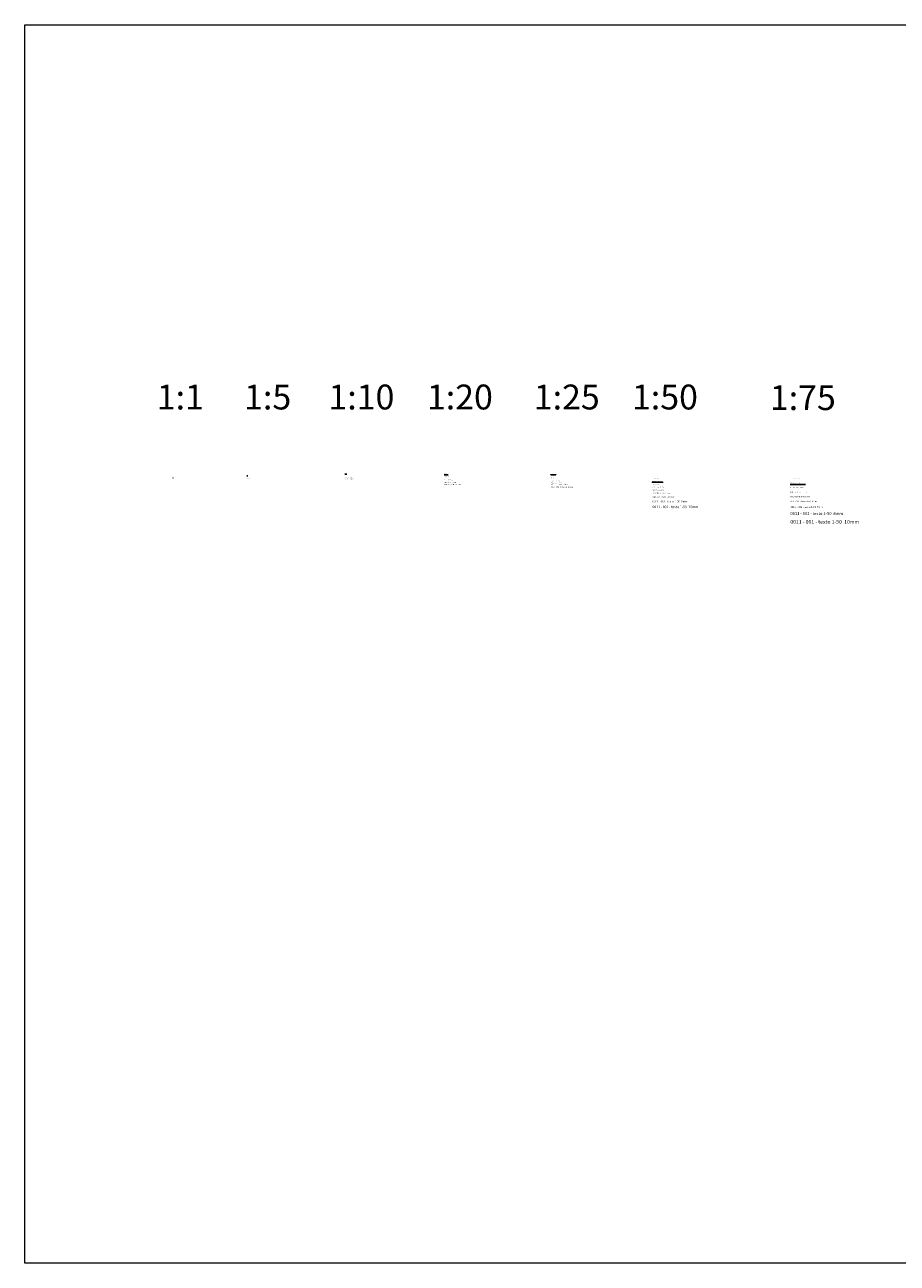
# Model space of a CAD drawing. Units: millimetres. Extents: x 6739 to 7456, y 1689 to 2325.
# Drawn here: x 6783 to 6959, y 1689 to 1938 of the extents above; entities that cross this region are included whole.
import ezdxf

# ---------------------------------------------------------------- set-up
doc = ezdxf.new("R2010")
doc.units = ezdxf.units.MM
doc.layers.add('17.- textos', color=9, linetype='Continuous', lineweight=5)
doc.layers.add('21.- cotas', color=8, linetype='Continuous', lineweight=9)
doc.layers.add('24.- layout window', color=3, linetype='Continuous', lineweight=5, plot=False)
doc.styles.get("Standard").update_dxf_attribs({"font": 'arial.ttf'})
doc.dimstyles.new('1-1', dxfattribs={"dimtxt": 0.0015, "dimasz": 0.0005, "dimexe": 0.0005, "dimexo": 0.002, "dimgap": 0.0001, "dimtad": 0, "dimdec": 8, "dimtxsty": 'Standard', "dimblk": 'ARCHTICK', "dimcen": -0.0005, "dimdle": 0.0005, "dimclrd": 5, "dimclre": 256, "dimclrt": 8, "dimadec": 8, "dimazin": 0, "dimtfac": 1, "dimtdec": 8, "dimtmove": 1, "dimatfit": 3, "dimldrblk": 'ARCHTICK', "dimfxl": 1, "dimarcsym": 0})
doc.dimstyles.new('1-10', dxfattribs={"dimtxt": 0.015, "dimasz": 0.005, "dimexe": 0.005, "dimexo": 0.02, "dimgap": 0.001, "dimtad": 0, "dimdec": 8, "dimtxsty": 'Standard', "dimblk": 'ARCHTICK', "dimcen": -0.005, "dimdle": 0.005, "dimclrd": 5, "dimclre": 256, "dimclrt": 8, "dimadec": 8, "dimazin": 0, "dimtfac": 1, "dimtdec": 8, "dimtmove": 1, "dimatfit": 3, "dimldrblk": 'ARCHTICK', "dimfxl": 1, "dimarcsym": 0})
doc.dimstyles.new('1-20', dxfattribs={"dimtxt": 0.03, "dimasz": 0.01, "dimexe": 0.01, "dimexo": 0.04, "dimgap": 0.002, "dimtad": 0, "dimdec": 8, "dimtxsty": 'Standard', "dimblk": 'ARCHTICK', "dimcen": -0.01, "dimdle": 0.01, "dimclrd": 5, "dimclre": 256, "dimclrt": 8, "dimadec": 8, "dimazin": 0, "dimtfac": 1, "dimtdec": 8, "dimtmove": 1, "dimatfit": 3, "dimldrblk": 'ARCHTICK', "dimfxl": 1, "dimarcsym": 0})
doc.dimstyles.new('1-25', dxfattribs={"dimtxt": 0.0375, "dimasz": 0.0125, "dimexe": 0.0125, "dimexo": 0.05, "dimgap": 0.0025, "dimtad": 0, "dimtxsty": 'Standard', "dimblk": 'ARCHTICK', "dimcen": -0.0125, "dimdle": 0.0125, "dimclrd": 5, "dimclre": 256, "dimclrt": 8, "dimadec": 8, "dimazin": 0, "dimtfac": 1, "dimtmove": 1, "dimatfit": 3, "dimldrblk": 'ARCHTICK', "dimfxl": 1, "dimarcsym": 0})
doc.dimstyles.new('1-5', dxfattribs={"dimtxt": 0.0075, "dimasz": 0.0025, "dimexe": 0.0025, "dimexo": 0.01, "dimgap": 0.0005, "dimtad": 0, "dimdec": 8, "dimtxsty": 'Standard', "dimblk": 'ARCHTICK', "dimcen": -0.0025, "dimdle": 0.0025, "dimclrd": 5, "dimclre": 256, "dimclrt": 8, "dimadec": 8, "dimazin": 0, "dimtfac": 1, "dimtdec": 8, "dimtmove": 1, "dimatfit": 3, "dimldrblk": 'ARCHTICK', "dimfxl": 1, "dimarcsym": 0})
doc.dimstyles.new('1-50', dxfattribs={"dimtxt": 0.075, "dimasz": 0.025, "dimexe": 0.025, "dimexo": 0.1, "dimgap": 0.005, "dimtad": 0, "dimtxsty": 'Standard', "dimblk": 'ARCHTICK', "dimcen": -0.025, "dimdle": 0.025, "dimclrd": 5, "dimclre": 256, "dimclrt": 8, "dimadec": 8, "dimazin": 0, "dimtfac": 1, "dimtmove": 1, "dimatfit": 3, "dimldrblk": 'ARCHTICK', "dimfxl": 1, "dimarcsym": 0})
doc.dimstyles.new('1-75', dxfattribs={"dimtxt": 0.1125, "dimasz": 0.0375, "dimexe": 0.0375, "dimexo": 0.15, "dimgap": 0.0075, "dimtad": 0, "dimtxsty": 'Standard', "dimblk": 'ARCHTICK', "dimcen": -0.0375, "dimdle": 0.0375, "dimse1": 1, "dimse2": 1, "dimclrd": 5, "dimclre": 256, "dimclrt": 8, "dimazin": 0, "dimtfac": 1, "dimtmove": 1, "dimatfit": 3, "dimldrblk": 'ARCHTICK', "dimfxl": 1, "dimarcsym": 0})

# ---------------------------------------------------------------- blocks, each defined once
blk = doc.blocks.new('_ArchTick')
at = {"color": 0, "linetype": 'ByBlock', "const_width": 0.15}
blk.add_lwpolyline([(-0.5, -0.5), (0.5, 0.5)], dxfattribs=at)
blk = doc.blocks.new('*D89')
at = {"layer": '21.- cotas', "color": 5, "lineweight": -2, "transparency": 16777216}
for p, q in [((6909.39, 1845.9), (6910.39, 1845.9)), ((6911.44, 1845.9), (6910.45, 1845.9))]:
    blk.add_line(p, q, dxfattribs=at)
at = {"layer": '21.- cotas', "lineweight": -2, "transparency": 16777216}
for p, q in [((6909.42, 1845.76), (6909.42, 1845.93)), ((6911.42, 1845.76), (6911.42, 1845.93))]:
    blk.add_line(p, q, dxfattribs=at)
at = {"layer": 'Defpoints', "color": 0, "transparency": 16777216}
for p in [(6909.42, 1845.66), (6911.42, 1845.9), (6911.42, 1845.66)]:
    blk.add_point(p, dxfattribs=at)
at = {"layer": '21.- cotas', "color": 5, "lineweight": -2, "transparency": 16777216, "xscale": 0.025, "yscale": 0.025, "zscale": 0.025, "rotation": 180}
blk.add_blockref('_ArchTick', (6909.42, 1845.9), dxfattribs=at)
at = {"layer": '21.- cotas', "color": 5, "lineweight": -2, "transparency": 16777216, "xscale": 0.025, "yscale": 0.025, "zscale": 0.025}
blk.add_blockref('_ArchTick', (6911.42, 1845.9), dxfattribs=at)
at = {"layer": '21.- cotas', "color": 8, "transparency": 16777216, "insert": (6910.42, 1845.9), "char_height": 0.075, "attachment_point": 5}
blk.add_mtext('2', dxfattribs=at)
blk = doc.blocks.new('*D91')
at = {"layer": '21.- cotas', "color": 5, "lineweight": -2, "transparency": 16777216}
for p, q in [((6889, 1847.39), (6889.51, 1847.39)), ((6890.03, 1847.39), (6889.53, 1847.39))]:
    blk.add_line(p, q, dxfattribs=at)
at = {"layer": '21.- cotas', "lineweight": -2, "transparency": 16777216}
for p, q in [((6889.02, 1847.34), (6889.02, 1847.4)), ((6890.02, 1847.34), (6890.02, 1847.4))]:
    blk.add_line(p, q, dxfattribs=at)
at = {"layer": 'Defpoints', "color": 0, "transparency": 16777216}
for p in [(6889.02, 1847.29), (6890.02, 1847.39), (6890.02, 1847.29)]:
    blk.add_point(p, dxfattribs=at)
at = {"layer": '21.- cotas', "color": 5, "lineweight": -2, "transparency": 16777216, "xscale": 0.0125, "yscale": 0.0125, "zscale": 0.0125, "rotation": 180}
blk.add_blockref('_ArchTick', (6889.02, 1847.39), dxfattribs=at)
at = {"layer": '21.- cotas', "color": 5, "lineweight": -2, "transparency": 16777216, "xscale": 0.0125, "yscale": 0.0125, "zscale": 0.0125}
blk.add_blockref('_ArchTick', (6890.02, 1847.39), dxfattribs=at)
at = {"layer": '21.- cotas', "color": 8, "transparency": 16777216, "insert": (6889.52, 1847.39), "char_height": 0.0375, "attachment_point": 5}
blk.add_mtext('1', dxfattribs=at)
blk = doc.blocks.new('*D92')
at = {"layer": '21.- cotas', "color": 5, "lineweight": -2, "transparency": 16777216}
for p, q in [((6867.56, 1847.37), (6867.94, 1847.37)), ((6868.38, 1847.37), (6868, 1847.37))]:
    blk.add_line(p, q, dxfattribs=at)
at = {"layer": '21.- cotas', "lineweight": -2, "transparency": 16777216}
for p, q in [((6867.57, 1847.33), (6867.57, 1847.38)), ((6868.37, 1847.33), (6868.37, 1847.38))]:
    blk.add_line(p, q, dxfattribs=at)
at = {"layer": 'Defpoints', "color": 0, "transparency": 16777216}
for p in [(6867.57, 1847.29), (6868.37, 1847.37), (6868.37, 1847.29)]:
    blk.add_point(p, dxfattribs=at)
at = {"layer": '21.- cotas', "color": 5, "lineweight": -2, "transparency": 16777216, "xscale": 0.01, "yscale": 0.01, "zscale": 0.01, "rotation": 180}
blk.add_blockref('_ArchTick', (6867.57, 1847.37), dxfattribs=at)
at = {"layer": '21.- cotas', "color": 5, "lineweight": -2, "transparency": 16777216, "xscale": 0.01, "yscale": 0.01, "zscale": 0.01}
blk.add_blockref('_ArchTick', (6868.37, 1847.37), dxfattribs=at)
at = {"layer": '21.- cotas', "color": 8, "transparency": 16777216, "insert": (6867.97, 1847.37), "char_height": 0.03, "attachment_point": 5}
blk.add_mtext('0,8', dxfattribs=at)
blk = doc.blocks.new('*D93')
at = {"layer": '21.- cotas', "lineweight": -2, "transparency": 16777216}
for p, q in [((6827.87, 1847.16), (6827.87, 1847.18)), ((6828.07, 1847.16), (6828.07, 1847.18))]:
    blk.add_line(p, q, dxfattribs=at)
at = {"layer": '21.- cotas', "color": 5, "lineweight": -2, "transparency": 16777216}
for p, q in [((6827.87, 1847.18), (6827.96, 1847.18)), ((6828.07, 1847.18), (6827.98, 1847.18))]:
    blk.add_line(p, q, dxfattribs=at)
at = {"layer": 'Defpoints', "color": 0, "transparency": 16777216}
for p in [(6827.87, 1847.15), (6828.07, 1847.18), (6828.07, 1847.15)]:
    blk.add_point(p, dxfattribs=at)
at = {"layer": '21.- cotas', "color": 5, "lineweight": -2, "transparency": 16777216, "xscale": 0.0025, "yscale": 0.0025, "zscale": 0.0025, "rotation": 180}
blk.add_blockref('_ArchTick', (6827.87, 1847.18), dxfattribs=at)
at = {"layer": '21.- cotas', "color": 5, "lineweight": -2, "transparency": 16777216, "xscale": 0.0025, "yscale": 0.0025, "zscale": 0.0025}
blk.add_blockref('_ArchTick', (6828.07, 1847.18), dxfattribs=at)
at = {"layer": '21.- cotas', "color": 8, "transparency": 16777216, "insert": (6827.97, 1847.18), "char_height": 0.0075, "attachment_point": 5}
blk.add_mtext('0,2', dxfattribs=at)
blk = doc.blocks.new('*D94')
at = {"layer": '21.- cotas', "color": 5, "lineweight": -2, "transparency": 16777216}
for p, q in [((6847.57, 1847.52), (6847.76, 1847.52)), ((6847.98, 1847.52), (6847.79, 1847.52))]:
    blk.add_line(p, q, dxfattribs=at)
at = {"layer": '21.- cotas', "lineweight": -2, "transparency": 16777216}
for p, q in [((6847.58, 1847.5), (6847.58, 1847.52)), ((6847.98, 1847.5), (6847.98, 1847.52))]:
    blk.add_line(p, q, dxfattribs=at)
at = {"layer": 'Defpoints', "color": 0, "transparency": 16777216}
for p in [(6847.58, 1847.48), (6847.98, 1847.52), (6847.98, 1847.48)]:
    blk.add_point(p, dxfattribs=at)
at = {"layer": '21.- cotas', "color": 5, "lineweight": -2, "transparency": 16777216, "xscale": 0.005, "yscale": 0.005, "zscale": 0.005, "rotation": 180}
blk.add_blockref('_ArchTick', (6847.58, 1847.52), dxfattribs=at)
at = {"layer": '21.- cotas', "color": 5, "lineweight": -2, "transparency": 16777216, "xscale": 0.005, "yscale": 0.005, "zscale": 0.005}
blk.add_blockref('_ArchTick', (6847.98, 1847.52), dxfattribs=at)
at = {"layer": '21.- cotas', "color": 8, "transparency": 16777216, "insert": (6847.78, 1847.52), "char_height": 0.015, "attachment_point": 5}
blk.add_mtext('0,4', dxfattribs=at)
blk = doc.blocks.new('*D95')
at = {"layer": '21.- cotas', "lineweight": -2, "transparency": 16777216}
for p, q in [((6813, 1846.79), (6813, 1846.79)), ((6813.04, 1846.79), (6813.04, 1846.79))]:
    blk.add_line(p, q, dxfattribs=at)
at = {"layer": '21.- cotas', "color": 5, "lineweight": -2, "transparency": 16777216}
for p in [(6813, 1846.79), (6813.04, 1846.79)]:
    blk.add_line(p, (6813.02, 1846.79), dxfattribs=at)
at = {"layer": 'Defpoints', "color": 0, "transparency": 16777216}
for p in [(6813, 1846.78), (6813.04, 1846.79), (6813.04, 1846.78)]:
    blk.add_point(p, dxfattribs=at)
at = {"layer": '21.- cotas', "color": 5, "lineweight": -2, "transparency": 16777216, "xscale": 0.0005, "yscale": 0.0005, "zscale": 0.0005, "rotation": 180}
blk.add_blockref('_ArchTick', (6813, 1846.79), dxfattribs=at)
at = {"layer": '21.- cotas', "color": 5, "lineweight": -2, "transparency": 16777216, "xscale": 0.0005, "yscale": 0.0005, "zscale": 0.0005}
blk.add_blockref('_ArchTick', (6813.04, 1846.79), dxfattribs=at)
at = {"layer": '21.- cotas', "color": 8, "transparency": 16777216, "insert": (6813.02, 1846.79), "char_height": 0.0015, "attachment_point": 5}
blk.add_mtext('0,04', dxfattribs=at)
blk = doc.blocks.new('*D96')
at = {"layer": '21.- cotas', "color": 5, "lineweight": -2, "transparency": 16777216}
for p, q in [((6937.09, 1845.4), (6938.59, 1845.4)), ((6940.17, 1845.4), (6938.67, 1845.4))]:
    blk.add_line(p, q, dxfattribs=at)
at = {"layer": 'Defpoints', "color": 0, "transparency": 16777216}
for p in [(6937.13, 1845.05), (6940.13, 1845.4), (6940.13, 1845.05)]:
    blk.add_point(p, dxfattribs=at)
at = {"layer": '21.- cotas', "color": 5, "lineweight": -2, "transparency": 16777216, "xscale": 0.0375, "yscale": 0.0375, "zscale": 0.0375, "rotation": 180}
blk.add_blockref('_ArchTick', (6937.13, 1845.4), dxfattribs=at)
at = {"layer": '21.- cotas', "color": 5, "lineweight": -2, "transparency": 16777216, "xscale": 0.0375, "yscale": 0.0375, "zscale": 0.0375}
blk.add_blockref('_ArchTick', (6940.13, 1845.4), dxfattribs=at)
at = {"layer": '21.- cotas', "color": 8, "transparency": 16777216, "insert": (6938.63, 1845.4), "char_height": 0.113, "attachment_point": 5}
blk.add_mtext('3', dxfattribs=at)

msp = doc.modelspace()

# ---------------------------------------------------------------- linework, layer by layer
at = {"layer": '24.- layout window'}
msp.add_lwpolyline([(6783.2304699, 1937.82085789), (7455.74825505, 1937.82085789), (7455.74825505, 1688.90227646), (6783.2304699, 1688.90227646)], close=True, dxfattribs=at)

# ---------------------------------------------------------------- texts
at = {"layer": '17.- textos', "ltscale": 2, "attachment_point": 1}
for s, insert, char_height, width in [('{\\fCentury Gothic|b0|i0|c0|p34;1:1}', (6809.77638642, 1865.50402196), 5, 10.4589096455), ('1:5', (6827.33342647, 1865.50402196), 5, 11.2261774136), ('1:10', (6844.29138112, 1865.50402196), 5, 15.2872808056), ('1:20', (6864.09091907, 1865.50402196), 5, 13.5425753841), ('1:25', (6885.57641786, 1865.50402196), 5, 13.6150852272), ('{\\fCentury Gothic|b0|i0|c0|p34;1:50}', (6905.31747102, 1865.50402196), 5, 14.3541408928), ('1:75', (6933.03627489, 1865.37825718), 5, 14.3541408928), ('0017 - 001 - texto 1-1  1.25mm', (6827.87255778, 1847.2577954), 0.00625, 0.386242825), ('{\\fCentury Gothic|b0|i0|c0|p34;\\H0.75x;0017 - 001 - texto 1-1  1.5mm}', (6827.87255778, 1847.20138231), 0.01, 0.386242825), ('0017 - 001 - texto 1-1  2mm', (6827.87255778, 1847.13914938), 0.01, 0.386242825), ('{\\fCentury Gothic|b0|i0|c0|p34;0017 - 001 - texto 1-1  2.5mm}', (6827.87255778, 1847.07987483), 0.0125, 0.386242825), ('{\\fCentury Gothic|b0|i0|c0|p34;\\H1.5x;0017 - 001 - texto 1-1  3mm}', (6827.87255778, 1847.02060032), 0.01, 0.386242825), ('{\\fCentury Gothic|b0|i0|c0|p34;0017 - 001 - texto 1-1  1.25mm}', (6847.58135707, 1847.68856136), 0.0125, 0.7724856499), ('{\\H0.75x;0017 - 001 - texto 1-1  1.5mm}', (6847.58135707, 1847.57573518), 0.02, 0.7724856499), ('{\\fCentury Gothic|b0|i0|c0|p34;0017 - 001 - texto 1-1  2mm}', (6847.58135707, 1847.45126932), 0.02, 0.7724856499), ('{\\fCentury Gothic|b0|i0|c0|p34;0017 - 001 - texto 1-1  2.5mm}', (6847.58135707, 1847.33272023), 0.025, 0.7724856499), ('{\\fCentury Gothic|b0|i0|c0|p34;\\H1.5x;0017 - 001 - texto 1-1  3mm}', (6847.58135707, 1847.2141712), 0.02, 0.7724856499), ('{\\fCentury Gothic|b0|i0|c0|p34;0017 - 001 - texto 1-1  4mm}', (6847.58135707, 1847.0956221), 0.04, 0.7724856499), ('{\\fCentury Gothic|b0|i0|c0|p34;0017 - 001 - texto 1-1  1.25mm}', (6867.57261234, 1847.70216495), 0.025, 1.5449712999), ('{\\fCentury Gothic|b0|i0|c0|p34;\\H0.75x;0017 - 001 - texto 1-1  1.5mm}', (6867.57261234, 1847.4765126), 0.04, 1.5449712999), ('{\\fCentury Gothic|b0|i0|c0|p34;0017 - 001 - texto 1-1  2mm}', (6867.57261234, 1847.22758088), 0.04, 1.5449712999), ('{\\fCentury Gothic|b0|i0|c0|p34;0017 - 001 - texto 1-1  2.5mm}', (6867.57261234, 1846.9904827), 0.05, 1.5449712999), ('{\\fCentury Gothic|b0|i0|c0|p34;0017 - 001 - texto 1-1  1.25mm}', (6889.03031942, 1847.81018525), 0.03125, 1.9312141248), ('{\\fCentury Gothic|b0|i0|c0|p34;\\H0.75x;0017 - 001 - texto 1-1  1.5mm}', (6889.03031942, 1847.52811982), 0.05, 1.9312141248), ('{\\fCentury Gothic|b0|i0|c0|p34;0017 - 001 - texto 1-1  2mm}', (6889.03031942, 1847.21695516), 0.05, 1.9312141248), ('{\\fCentury Gothic|b0|i0|c0|p34;0017 - 001 - texto 1-1  1.25mm}', (6813.00207076, 1846.80447883), 0.00125, 0.077248565), ('{\\H0.75x;0017 - 001 - texto 1-1  1.5mm}', (6813.00207076, 1846.79319621), 0.002, 0.077248565), ('{\\fCentury Gothic|b0|i0|c0|p34;0017 - 001 - texto 1-1  2mm}', (6813.00207076, 1846.78074962), 0.002, 0.077248565), ('{\\fCentury Gothic|b0|i0|c0|p34;0017 - 001 - texto 1-1  2.5mm}', (6813.00207076, 1846.76889472), 0.0025, 0.077248565), ('{\\fCentury Gothic|b0|i0|c0|p34;\\H1.5x;0017 - 001 - texto 1-1  3mm}', (6813.00207076, 1846.75703981), 0.002, 0.077248565), ('{\\fCentury Gothic|b0|i0|c0|p34;0017 - 001 - texto 1-1  4mm}', (6813.00207076, 1846.7451849), 0.004, 0.077248565), ('{\\fCentury Gothic|b0|i0|c0|p34;0017 - 001 - texto 1-1  5mm}', (6813.00207076, 1846.73030318), 0.005, 0.101526936), ('{\\fCentury Gothic|b0|i0|c0|p34;0017 - 001 - texto 1-1  8mm}', (6813.00207076, 1846.71445715), 0.008, 0.1598138823), ('{\\fCentury Gothic|b0|i0|c0|p34;0017 - 001 - texto 1-1  10mm}', (6813.00207076, 1846.6943395), 0.01, 0.1858550725), ('0017 - 001 - texto 1-1  4mm', (6827.87255778, 1846.96132577), 0.02, 0.386242825), ('0017 - 001 - texto 1-1  5mm', (6827.87255778, 1846.88691718), 0.025, 0.5076346801), ('0017 - 001 - texto 1-1  8mm', (6827.87255778, 1846.80768699), 0.04, 0.7990694115), ('0017 - 001 - texto 1-1  10mm', (6827.87255778, 1846.70709874), 0.05, 0.9292753623), ('{\\fCentury Gothic|b0|i0|c0|p34;0017 - 001 - texto 1-1  5mm}', (6847.58135707, 1846.94680491), 0.05, 1.0152693603), ('{\\fCentury Gothic|b0|i0|c0|p34;0017 - 001 - texto 1-1  8mm}', (6847.58135707, 1846.78834455), 0.08, 1.5981388231), ('0017 - 001 - texto 1-1  10mm', (6847.58135707, 1846.58716805), 0.1, 1.8585507246), ('{\\H1.5x;0017 - 001 - texto 1-1  3mm}', (6867.57261234, 1846.75338462), 0.04, 1.5449712999), ('{\\fCentury Gothic|b0|i0|c0|p34;0017 - 001 - texto 1-1  4mm}', (6867.57261234, 1846.51628644), 0.08, 1.5449712999), ('{\\fCentury Gothic|b0|i0|c0|p34;0017 - 001 - texto 1-1  5mm}', (6867.57261234, 1846.21865206), 0.1, 2.0305387205), ('{\\fCentury Gothic|b0|i0|c0|p34;0017 - 001 - texto 1-1  8mm}', (6867.57261234, 1845.90173134), 0.16, 3.1962776462), ('{\\fCentury Gothic|b0|i0|c0|p34;0017 - 001 - texto 1-1  10mm}', (6867.57261234, 1845.49937833), 0.2, 3.7171014493), ('{\\fCentury Gothic|b0|i0|c0|p34;0017 - 001 - texto 1-1  2.5mm}', (6889.03031942, 1846.92058243), 0.0625, 1.9312141248), ('{\\fCentury Gothic|b0|i0|c0|p34;\\H1.5x;0017 - 001 - texto 1-1  3mm}', (6889.03031942, 1846.62420984), 0.05, 1.9312141248), ('{\\fCentury Gothic|b0|i0|c0|p34;0017 - 001 - texto 1-1  4mm}', (6889.03031942, 1846.32783712), 0.1, 1.9312141248), ('{\\fCentury Gothic|b0|i0|c0|p34;0017 - 001 - texto 1-1  5mm}', (6889.03031942, 1845.95579414), 0.125, 2.5381734007), ('{\\fCentury Gothic|b0|i0|c0|p34;0017 - 001 - texto 1-1  8mm}', (6889.03031942, 1845.55964323), 0.2, 3.9953470577), ('{\\fCentury Gothic|b0|i0|c0|p34;0017 - 001 - texto 1-1  10mm}', (6889.03031942, 1845.05670197), 0.25, 4.6463768116), ('{\\fCentury Gothic|b0|i0|c0|p34;0011 - 001 - texto 1-50  1.25mm}', (6909.43761868, 1846.71393182), 0.0625, 3.8624282496), ('{\\fCentury Gothic|b0|i0|c0|p34;0011 - 001 - texto 1-50  1.5mm}', (6909.43761868, 1846.14706829), 0.075, 3.8624282496), ('{\\fCentury Gothic|b0|i0|c0|p34;0011 - 001 - texto 1-50  2mm}', (6909.43761868, 1845.54385411), 0.1, 3.8624282496), ('{\\fCentury Gothic|b0|i0|c0|p34;0011 - 001 - texto 1-50  2.5mm}', (6909.43761868, 1844.95110866), 0.125, 3.8624282496), ('{\\fCentury Gothic|b0|i0|c0|p34;0011 - 001 - texto 1-50  1.25mm}', (6937.15642255, 1846.62098909), 0.09375, 5.7936423745), ('{\\fCentury Gothic|b0|i0|c0|p34;0011 - 001 - texto 1-50  1.5mm}', (6937.15642255, 1845.7706938), 0.1125, 5.7936423745), ('{\\fCentury Gothic|b0|i0|c0|p34;0011 - 001 - texto 1-50  2mm}', (6937.15642255, 1844.86587253), 0.15, 5.7936423745), ('{\\H1.5x;0011 - 001 - texto 1-50  3mm}', (6909.43761868, 1844.35836348), 0.1, 3.8624282496), ('{\\fCentury Gothic|b0|i0|c0|p34;0011 - 001 - texto 1-50  4mm}', (6909.43761868, 1843.76561802), 0.2, 3.8624282496), ('0011 - 001 - texto 1-50  5mm', (6909.43761868, 1843.02153206), 0.25, 5.0763468013), ('{\\fCentury Gothic|b0|i0|c0|p34;\\H1.6x;0011 - 001 - texto 1-50  8mm}', (6909.43761868, 1842.2184247), 0.25, 7.9326647714), ('{\\fCentury Gothic|b0|i0|c0|p34;0011 - 001 - texto 1-50  2.5mm}', (6937.15642255, 1843.97675435), 0.1875, 5.7936423745), ('{\\fCentury Gothic|b0|i0|c0|p34;\\H1.5x;0011 - 001 - texto 1-50  3mm}', (6937.15642255, 1843.08763658), 0.15, 5.7936423745), ('{\\fCentury Gothic|b0|i0|c0|p34;0011 - 001 - texto 1-50  4mm}', (6937.15642255, 1842.1985184), 0.3, 5.7936423745), ('0011 - 001 - texto 1-50  10mm', (6909.43761868, 1841.16459834), 0.5, 10.0599939965), ('0011 - 001 - texto 1-50  5mm', (6937.15642255, 1841.08238946), 0.375, 7.614520202), ('{\\fCentury Gothic|b0|i0|c0|p34;\\H1.6x;0011 - 001 - texto 1-50  8mm}', (6937.15642255, 1839.87772841), 0.375, 11.898997157), ('0011 - 001 - texto 1-50  10mm', (6937.15642255, 1838.29698887), 0.75, 15.0899909947)]:
    msp.add_mtext(s, dxfattribs=dict(at, insert=insert, char_height=char_height, width=width))

# ---------------------------------------------------------------- dimensions: what is measured, and where the dimension line sits
at = {"layer": '21.- cotas'}
for base, p1, p2, dimstyle, picture, middle in [((6828.06980164, 1847.17628309), (6827.86980164, 1847.15265153), (6828.06980164, 1847.15265153), '1-5', '*D93', (6827.96980164, 1847.17628309)), ((6847.97758541, 1847.51592215), (6847.57758541, 1847.48115903), (6847.97758541, 1847.48115903), '1-10', '*D94', (6847.77758541, 1847.51592215)), ((6868.36783907, 1847.3705865), (6867.56783907, 1847.28682618), (6868.36783907, 1847.28682618), '1-20', '*D92', (6867.96783907, 1847.3705865)), ((6890.0156429, 1847.39209095), (6889.0156429, 1847.29092316), (6890.0156429, 1847.29092316), '1-25', '*D91', (6889.5156429, 1847.39209095)), ((6813.04204582, 1846.78756341), (6813.00204582, 1846.7840871), (6813.04204582, 1846.7840871), '1-1', '*D95', (6813.02204582, 1846.78756341)), ((6911.41959338, 1845.90063807), (6909.41959338, 1845.66432245), (6911.41959338, 1845.66432245), '1-50', '*D89', (6910.41959338, 1845.90063807)), ((6940.12938461, 1845.40104846), (6937.12938461, 1845.04657504), (6940.12938461, 1845.04657504), '1-75', '*D96', (6938.62938461, 1845.40104846))]:
    dim = msp.add_linear_dim(base=base, p1=p1, p2=p2, dimstyle=dimstyle, dxfattribs=at)
    dim.commit()
    dim.dimension.update_dxf_attribs({"geometry": picture, "text_midpoint": middle})

doc.saveas('drawing.dxf')
